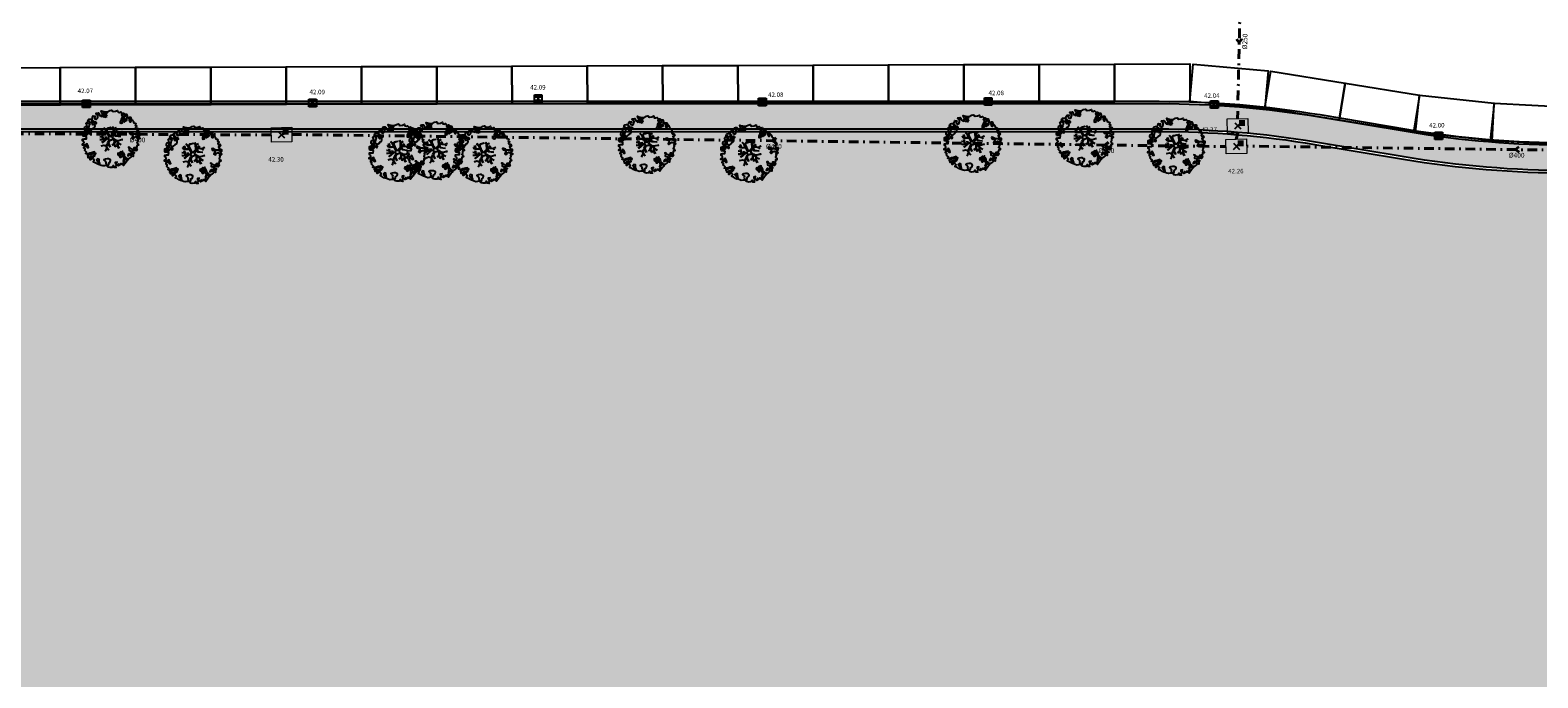
# Model space of a CAD drawing. Units: metres. Extents: x -572 to 1255, y 474 to 1400.
# Drawn here: x -220 to -120, y 865 to 908 of the extents above; entities that cross this region are included whole.
import ezdxf

# ---------------------------------------------------------------- set-up
doc = ezdxf.new("R2010")
doc.units = ezdxf.units.M
doc.header["$LTSCALE"] = 0.05
doc.header["$PDMODE"] = 3
doc.header["$PDSIZE"] = 0.2
doc.linetypes.add('TRATTOPUNTO', pattern=[25.4, 12.7, -6.35, 0, -6.35])
for name, color, linetype in [('INT_FOGNA_INT_BIANCA_POZZETTI', 73, 'Continuous'), ('INT_FOGNA_INT_BIANCA_PUNTI', 4, 'Continuous'), ('INT_FOGNA_INT_BIANCA_QUOTE', 7, 'Continuous'), ('INT_FOGNA_INT_NERA_PUNTI', 4, 'Continuous'), ('INT_FOGNA_INT_NERA_QUOTE', 7, 'Continuous'), ('INT_FOGNA_INT_NERA_TESTO', 7, 'Continuous'), ('PARK_A_MARCIAPIEDI', 2, 'Continuous'), ('PARK_A_MARCIAPIEDI_DETT', 1, 'Continuous'), ('PARK_TRATTEGGI_PEDONALE', 9, 'Continuous'), ('SDF_PARCHEGGI_DIP', 222, 'Continuous'), ('SDF_PARCHEGGI_DO', 85, 'Continuous'), ('SDF_VERDE', 84, 'Continuous'), ('SDF_VERDE_ALBERI', 108, 'Continuous')]:
    doc.layers.add(name, color=color, linetype=linetype)
doc.layers.add('INT_FOGNA_INT_NERA_LINEE', color=32, linetype='TRATTOPUNTO', lineweight=40)
doc.layers.add('INT_FOGNA_INT_NERA_POZZETTI', color=32, linetype='Continuous', lineweight=9)
doc.styles.get("Standard").update_dxf_attribs({"font": 'arial.ttf'})

# ---------------------------------------------------------------- blocks, each defined once
blk = doc.blocks.new('Simboli_Albero5')
at = {"linetype": 'Continuous'}
for points in [[(-1.16, 1.28), (-1.12, 1.35), (-0.99, 1.34), (-1.01, 1.29), (-1.04, 1.23), (-1.01, 1.16), (-0.95, 1.14), (-0.89, 1.14), (-0.84, 1.2), (-0.82, 1.27), (-0.81, 1.34), (-0.82, 1.4), (-0.87, 1.43), (-0.91, 1.46), (-0.93, 1.53), (-0.87, 1.54), (-0.77, 1.55), (-0.73, 1.51), (-0.72, 1.46), (-0.67, 1.37), (-0.6, 1.39), (-0.51, 1.43), (-0.49, 1.5), (-0.55, 1.58), (-0.58, 1.7), (-0.5, 1.67), (-0.4, 1.65), (-0.3, 1.63), (-0.17, 1.63), (-0.02, 1.71), (0.1, 1.74), (0.15, 1.71), (0.15, 1.66), (0.22, 1.64), (0.37, 1.66), (0.5, 1.72), (0.52, 1.63), (0.53, 1.6), (0.64, 1.59), (0.71, 1.62), (0.79, 1.53), (0.9, 1.54), (0.94, 1.51), (0.92, 1.45), (0.88, 1.45), (0.76, 1.42), (0.79, 1.38), (0.88, 1.33), (0.94, 1.31), (1.01, 1.31), (1.01, 1.37), (0.99, 1.42), (1.02, 1.47), (1.09, 1.46), (1.14, 1.33), (1.12, 1.26), (1.21, 1.2), (1.21, 1.21), (1.28, 1.27), (1.37, 1.26), (1.4, 1.19), (1.38, 1.12), (1.33, 1.12), (1.27, 1.14), (1.28, 1.05), (1.32, 0.97), (1.35, 0.97), (1.39, 0.97), (1.42, 1.08), (1.47, 1.1), (1.5, 1.05), (1.55, 0.99), (1.55, 0.92), (1.6, 0.89), (1.67, 0.87), (1.71, 0.85), (1.69, 0.77), (1.67, 0.73), (1.79, 0.67), (1.7, 0.59), (1.79, 0.48), (1.83, 0.53), (1.89, 0.42), (1.8, 0.34), (1.75, 0.35), (1.81, 0.26), (1.84, 0.2), (1.94, 0.19), (1.94, 0.05), (1.88, 0.04), (1.75, 0.13), (1.58, 0.13), (1.49, 0.19), (1.36, 0.24), (1.3, 0.23), (1.38, 0.12), (1.43, 0.14), (1.49, 0.09), (1.54, 0.04), (1.49, -0.02), (1.44, -0.12), (1.5, -0.17), (1.57, -0.14), (1.58, -0.07), (1.6, -0.06), (1.67, -0.04), (1.7, -0.02), (1.8, -0.06), (1.85, -0.05), (1.92, -0.07), (1.97, -0.13), (1.9, -0.19), (1.82, -0.2), (1.84, -0.29), (1.82, -0.35), (1.78, -0.43), (1.84, -0.47), (1.87, -0.49), (1.89, -0.59), (1.8, -0.59), (1.78, -0.66), (1.75, -0.8), (1.81, -0.86), (1.73, -0.97), (1.65, -0.95), (1.53, -0.97), (1.45, -0.86), (1.33, -0.81), (1.3, -0.74), (1.22, -0.73), (1.27, -0.79), (1.26, -0.94), (1.37, -0.97), (1.39, -1.01), (1.44, -1.03), (1.5, -1.07), (1.6, -1.07), (1.6, -1.11), (1.54, -1.21), (1.54, -1.34), (1.45, -1.32), (1.39, -1.38), (1.32, -1.43), (1.24, -1.5), (1.11, -1.47), (1.07, -1.42), (0.96, -1.32), (0.95, -1.21), (0.91, -1.12), (0.84, -1.24), (0.87, -1.32), (0.9, -1.44), (0.97, -1.48), (1.05, -1.51), (1.16, -1.53), (1.17, -1.59), (1.13, -1.63), (1.06, -1.72), (0.9, -1.94), (0.91, -1.75), (0.82, -1.8), (0.82, -1.88), (0.73, -1.8), (0.68, -1.89), (0.63, -1.92), (0.59, -1.82), (0.54, -1.96), (0.41, -1.83), (0.47, -1.71), (0.35, -1.74), (0.36, -1.82), (0.42, -1.88), (0.35, -2), (0.4, -2.08), (0.33, -2.07), (0.28, -2.07), (0.23, -1.94), (0.14, -2.06), (0, -2.07), (-0.12, -2.04), (-0.17, -1.99), (-0.11, -1.91), (-0.09, -1.85), (-0.09, -1.8), (-0.09, -1.77), (-0.02, -1.73), (0.01, -1.68), (0.04, -1.61), (0.03, -1.57), (-0.01, -1.55), (-0.1, -1.5), (-0.2, -1.5), (-0.31, -1.52), (-0.41, -1.56), (-0.36, -1.59), (-0.33, -1.63), (-0.27, -1.69), (-0.29, -1.77), (-0.26, -1.86), (-0.22, -1.89), (-0.23, -1.95), (-0.29, -1.94), (-0.36, -1.95), (-0.48, -1.97), (-0.58, -1.93), (-0.7, -1.89), (-0.68, -1.8), (-0.72, -1.74), (-0.72, -1.66), (-0.73, -1.62), (-0.73, -1.53), (-0.83, -1.5), (-0.9, -1.57), (-0.86, -1.66), (-0.8, -1.71), (-0.77, -1.81), (-0.77, -1.87), (-0.86, -1.83), (-0.99, -1.75), (-1.1, -1.71), (-1.1, -1.64), (-1.05, -1.58), (-1.1, -1.51), (-1.14, -1.48), (-1.22, -1.5), (-1.31, -1.56), (-1.31, -1.44), (-1.17, -1.38), (-1.09, -1.36), (-1, -1.29), (-1.06, -1.27), (-1.17, -1.33), (-1.23, -1.32), (-1.33, -1.34), (-1.4, -1.42), (-1.45, -1.42), (-1.45, -1.35), (-1.5, -1.29), (-1.44, -1.23), (-1.43, -1.22), (-1.28, -1.16), (-1.17, -1.16), (-1.03, -1.07), (-1.04, -1.04), (-1.16, -1.08), (-1.25, -1.09), (-1.35, -1.12), (-1.46, -1.16), (-1.53, -1.18), (-1.62, -1.14), (-1.56, -1.06), (-1.64, -0.98), (-1.68, -0.94), (-1.66, -0.83), (-1.74, -0.79), (-1.74, -0.72), (-1.7, -0.66), (-1.61, -0.66), (-1.52, -0.72), (-1.52, -0.75), (-1.43, -0.74), (-1.46, -0.66), (-1.5, -0.59), (-1.52, -0.53), (-1.53, -0.5), (-1.59, -0.52), (-1.65, -0.57), (-1.68, -0.58), (-1.83, -0.58), (-1.83, -0.54), (-1.81, -0.5), (-1.73, -0.46), (-1.72, -0.42), (-1.76, -0.33), (-1.82, -0.3), (-1.82, -0.19), (-1.71, -0.17), (-1.57, -0.17), (-1.56, -0.04), (-1.63, -0.02), (-1.7, 0), (-1.79, 0), (-1.82, 0.08), (-1.81, 0.24), (-1.71, 0.28), (-1.61, 0.4), (-1.7, 0.44), (-1.7, 0.54), (-1.67, 0.63), (-1.56, 0.67), (-1.55, 0.76), (-1.6, 0.85), (-1.53, 0.92), (-1.42, 0.88), (-1.35, 0.84), (-1.39, 0.74), (-1.41, 0.65), (-1.44, 0.55), (-1.45, 0.46), (-1.35, 0.39), (-1.25, 0.41), (-1.14, 0.49), (-1.11, 0.54), (-1.03, 0.59), (-0.99, 0.68), (-1, 0.76), (-1.08, 0.8), (-1.14, 0.76), (-1.17, 0.8), (-1.18, 0.85), (-1.17, 0.92), (-1.22, 0.94), (-1.29, 0.92), (-1.33, 0.92), (-1.37, 0.94), (-1.44, 1.02), (-1.48, 1), (-1.46, 1.1), (-1.41, 1.14), (-1.32, 1.15), (-1.26, 1.15), (-1.21, 1.17), (-1.17, 1.23)], [(-1.08, 0.99), (-1.16, 1.07), (-1.21, 1.04), (-1.12, 0.96)], [(-0.39, 1.39), (-0.43, 1.45), (-0.51, 1.4), (-0.59, 1.34), (-0.54, 1.32), (-0.5, 1.36), (-0.45, 1.32), (-0.41, 1.3)], [(-0.21, 1.5), (-0.22, 1.59), (-0.33, 1.59), (-0.4, 1.58), (-0.43, 1.54), (-0.36, 1.52), (-0.36, 1.47), (-0.32, 1.45), (-0.27, 1.48)], [(-0.2, 1.32), (-0.25, 1.42), (-0.32, 1.41), (-0.34, 1.34), (-0.34, 1.29), (-0.3, 1.27), (-0.29, 1.29)], [(0.85, 0.92), (0.84, 1), (0.78, 1.06), (0.71, 1.05), (0.69, 1.01), (0.68, 0.97), (0.68, 0.89), (0.72, 0.88), (0.76, 0.89), (0.8, 0.87)], [(0.86, 1.16), (0.94, 1.17), (0.94, 1.23), (0.9, 1.3), (0.81, 1.28), (0.78, 1.21), (0.75, 1.15), (0.77, 1.1), (0.84, 1.09)], [(1.07, 1.02), (1.12, 1.09), (1.1, 1.15), (1.04, 1.14), (0.96, 1.1), (0.93, 1.08), (0.9, 1.02), (0.93, 0.97), (0.96, 0.96), (1.02, 1), (1.02, 1.05)], [(-1.65, 0.07), (-1.64, 0.2), (-1.74, 0.19), (-1.71, 0.12), (-1.7, 0.05), (-1.66, 0.03)], [(-1.54, 0.09), (-1.5, 0.17), (-1.55, 0.25), (-1.59, 0.27), (-1.59, 0.18), (-1.6, 0.1)], [(-1.5, 0.37), (-1.51, 0.44), (-1.57, 0.46), (-1.57, 0.34), (-1.5, 0.33)], [(-1.51, 0.52), (-1.44, 0.63), (-1.52, 0.63), (-1.55, 0.57), (-1.56, 0.52)], [(-1.39, 0.31), (-1.42, 0.26), (-1.38, 0.19), (-1.33, 0.16), (-1.29, 0.23), (-1.35, 0.32)], [(-0.94, 0.95), (-1.03, 0.96), (-1.06, 0.85), (-0.98, 0.83), (-0.9, 0.88)], [(0.83, -1.14), (0.85, -1.08), (0.83, -0.99), (0.76, -1.05), (0.7, -1.02), (0.62, -1.1), (0.71, -1.14), (0.76, -1.13), (0.8, -1.11)], [(1.68, -0.86), (1.69, -0.75), (1.59, -0.76), (1.57, -0.84), (1.61, -0.87), (1.67, -0.89)], [(-0.99, -1.22), (-0.94, -1.13), (-1, -1.11), (-1.06, -1.15), (-1.05, -1.19)], [(0.61, -1.24), (0.67, -1.17), (0.59, -1.14), (0.52, -1.13), (0.51, -1.21), (0.54, -1.26)], [(0.76, -1.31), (0.82, -1.31), (0.77, -1.22), (0.69, -1.26), (0.63, -1.31), (0.66, -1.38), (0.73, -1.39), (0.76, -1.36)], [(0.98, -1.54), (0.9, -1.54), (0.9, -1.59), (0.87, -1.64), (0.95, -1.65)], [(1.3, -1.23), (1.27, -1.15), (1.21, -1.19), (1.17, -1.29), (1.25, -1.28), (1.26, -1.23)], [(1.45, -1.24), (1.47, -1.12), (1.39, -1.13), (1.38, -1.18), (1.34, -1.22), (1.38, -1.28)]]:
    blk.add_lwpolyline(points, close=True, dxfattribs=at)
for points in [[(-0.67, -0.01), (-0.53, -0.03), (-0.51, -0.01), (-0.53, 0.09)], [(-0.29, -0.02), (-0.26, -0.14), (-0.19, -0.13), (-0.12, -0.12), (-0.09, -0.1), (-0.08, -0.08), (-0.07, -0.07), (-0.07, -0.02), (-0.15, 0.16), (-0.22, 0.19), (-0.38, 0.18), (-0.5, 0.19), (-0.58, 0.22), (-0.65, 0.31)], [(-0.64, 0.32), (-0.57, 0.24), (-0.52, 0.22), (-0.52, 0.3), (-0.56, 0.43)], [(-0.53, 0.43), (-0.5, 0.31), (-0.49, 0.22), (-0.38, 0.22), (-0.29, 0.23), (-0.23, 0.23), (-0.19, 0.23), (-0.28, 0.41), (-0.43, 0.55)], [(-0.51, 0.09), (-0.5, -0.02), (-0.5, -0.04), (-0.44, -0.16), (-0.29, -0.15), (-0.31, -0.02)], [(-0.42, 0.58), (-0.27, 0.43), (-0.16, 0.55), (-0.09, 0.56), (0.06, 0.6)], [(0.08, 0.58), (-0.06, 0.54), (-0.13, 0.53), (-0.16, 0.52), (-0.21, 0.44), (-0.23, 0.41), (-0.14, 0.22), (-0.04, 0.05), (0, 0), (0.02, -0.01), (0.07, 0), (0.16, 0.1), (0.25, 0.19), (0.23, 0.5), (0.15, 0.64)], [(0.69, -0.02), (0.53, 0), (0.37, 0.01), (0.32, 0.09), (0.3, 0.14), (0.2, 0.02), (0.18, -0.01), (0.16, -0.04), (0.15, -0.1), (0.16, -0.11), (0.25, -0.17), (0.35, -0.23), (0.42, -0.26), (0.48, -0.27), (0.63, -0.25), (0.77, -0.21), (0.83, -0.2)], [(0.17, 0.66), (0.26, 0.51), (0.41, 0.59)], [(0.42, 0.56), (0.27, 0.49), (0.27, 0.37), (0.29, 0.22), (0.4, 0.31), (0.47, 0.44)], [(0.74, 0.14), (0.67, 0.22), (0.5, 0.24), (0.41, 0.25), (0.39, 0.23), (0.34, 0.2), (0.31, 0.18), (0.39, 0.04), (0.53, 0.02), (0.71, 0)], [(0.48, 0.41), (0.42, 0.3), (0.67, 0.23), (0.82, 0.33)], [(0.84, 0.31), (0.69, 0.23), (0.76, 0.14)], [(-0.67, -0.21), (-0.56, -0.21), (-0.45, -0.18), (-0.53, -0.05), (-0.68, -0.03)], [(-0.54, -0.42), (-0.27, -0.19), (-0.28, -0.18), (-0.55, -0.23), (-0.68, -0.22)], [(-0.59, -0.64), (-0.41, -0.59), (-0.27, -0.62), (-0.17, -0.5), (-0.14, -0.41), (-0.09, -0.31), (-0.05, -0.26), (-0.05, -0.24), (-0.07, -0.23), (-0.07, -0.17), (-0.08, -0.16), (-0.22, -0.17), (-0.52, -0.43)], [(-0.33, -0.98), (-0.26, -0.89), (-0.24, -0.83), (-0.22, -0.78), (-0.24, -0.67), (-0.27, -0.65), (-0.42, -0.61), (-0.59, -0.66)], [(-0.08, -0.92), (-0.19, -0.79), (-0.22, -0.82), (-0.25, -0.9), (-0.32, -0.99)], [(0.01, -0.71), (-0.1, -0.51), (-0.12, -0.5), (-0.16, -0.55), (-0.2, -0.61), (-0.23, -0.65), (-0.22, -0.69), (-0.19, -0.78), (-0.07, -0.92)], [(0.14, -0.59), (0.26, -0.49), (0.29, -0.38), (0.29, -0.32), (0.28, -0.28), (0.25, -0.23), (0.2, -0.22), (0.19, -0.21), (0.17, -0.2), (0.14, -0.24), (0.09, -0.25), (0.05, -0.26), (0.02, -0.27), (-0.01, -0.26), (-0.03, -0.29), (-0.08, -0.38), (-0.1, -0.43), (-0.11, -0.46), (0.01, -0.71)], [(0.37, -0.69), (0.26, -0.51), (0.14, -0.61)], [(0.58, -0.79), (0.48, -0.59), (0.51, -0.44), (0.42, -0.32), (0.36, -0.3), (0.33, -0.29), (0.29, -0.46), (0.28, -0.51), (0.4, -0.7)], [(0.84, -0.23), (0.77, -0.24), (0.63, -0.27), (0.47, -0.31), (0.54, -0.44), (0.73, -0.54)], [(0.73, -0.56), (0.54, -0.47), (0.5, -0.6), (0.6, -0.79)]]:
    blk.add_lwpolyline(points, dxfattribs=at)
blk = doc.blocks.new('INT_CADITOIA1')
for p, q in [((-0.25, 0.26), (0.25, 0.26)), ((-0.25, -0.24), (-0.25, 0.26)), ((-0.2, 0.16), (-0.05, 0.16)), ((-0.2, 0.06), (-0.05, 0.06)), ((0.2, 0.16), (0.05, 0.16)), ((0.2, 0.06), (0.05, 0.06)), ((0.25, 0.26), (0.25, -0.24)), ((0.25, -0.24), (-0.25, -0.24)), ((-0.2, -0.04), (-0.05, -0.04)), ((-0.2, -0.14), (-0.05, -0.14)), ((0.2, -0.04), (0.05, -0.04)), ((0.2, -0.14), (0.05, -0.14))]:
    blk.add_line(p, q)

msp = doc.modelspace()

# ---------------------------------------------------------------- hatches: boundary and pattern name
at = {"layer": 'PARK_TRATTEGGI_PEDONALE'}
h = msp.add_hatch(dxfattribs=at)
h.set_pattern_fill('AR-HBONE', color=256, scale=0.0025)
edge = h.paths.add_edge_path()
edge.add_line((-351.142, 956.767), (-348.05, 951.289))
edge.add_arc((-295.667, 980.854), 60.15, 209.44031, 228.5)
edge.add_line((-335.524, 935.804), (-318.916, 921.111))
edge.add_arc((-272.433, 973.65), 70.15, 228.5, 270)
edge.add_line((-272.433, 903.5), (-145.333, 903.5))
edge.add_arc((-145.333, 838.65), 64.85, 80.53768, 90, ccw=False)
edge.add_line((-134.672, 902.618), (-128.785, 901.636))
edge.add_arc((-118.074, 965.9), 65.15, 260.53768, 270)
edge.add_line((-118.074, 900.75), (-115.13, 900.75))
edge.add_line((-115.13, 900.75), (-118.074, 899.05))
edge.add_arc((-118.074, 965.9), 66.85, 260.53768, 270, ccw=False)
edge.add_line((-129.064, 899.96), (-134.952, 900.941))
edge.add_arc((-145.333, 838.65), 63.15, 80.53768, 90)
edge.add_line((-145.333, 901.8), (-272.433, 901.8))
edge.add_arc((-272.433, 973.65), 71.85, 228.5, 270, ccw=False)
edge.add_line((-320.042, 919.838), (-336.65, 934.531))
edge.add_arc((-295.667, 980.854), 61.85, 209.44031, 228.5, ccw=False)
edge.add_line((-349.531, 950.454), (-353.075, 956.734))
edge.add_line((-353.075, 956.734), (-351.142, 956.767))
at = {"layer": 'SDF_VERDE'}
h = msp.add_hatch(dxfattribs=at)
h.set_pattern_fill('AR-SAND', color=256, scale=0.1, angle=0.0465, style=0)
h.paths.add_polyline_path([(-336.75, 934.419, -0.0833559), (-349.661, 950.38), (-353.246, 956.731), (-355.177, 956.698), (-354.845, 943.043), (-329.696, 894.327), (-258.234, 894.327), (-57.781, 894.327), (-51.8, 894.327), (-51.8, 895.9, 0.4142136), (-56.65, 900.75), (-114.83, 900.75), (-118.034, 898.9), (-118.074, 898.9, -0.0413106), (-129.089, 899.812), (-134.976, 900.793, 0.0413106), (-145.333, 901.65), (-272.433, 901.65, -0.1830834), (-320.142, 919.725)])
h.paths.add_polyline_path([(-355.177, 956.698), (-367.935, 956.481), (-370.708, 956.516), (-370.832, 954.148), (-355.097, 953.386)])
h = msp.add_hatch(dxfattribs=at)
h.set_pattern_fill('AR-SAND', color=256, scale=0.1, angle=0.04648, style=0)
h.set_pattern_definition([(37.5465, (-644.296, 895.2284), (-0.163973, 4.894), [0, -3.8608, 0, -4.318, 0, -4.1275]), (7.5465, (-644.296, 895.2284), (4.48942, 7.171895), [0, -2.0828, 0, -3.4798, 0, -1.3335]), (327.5465, (-647.4203, 895.226), (7.90991, 0.020788), [0, -1.27, 0, -4.572, 0, -5.969]), (317.5465, (-647.42, 895.226), (7.63375, 2.23549), [0, -0.635, 0, -2.9972, 0, -3.429])])
edge = h.paths.add_edge_path()
edge.add_line((-51.8, 894.327), (-329.696, 894.327))
edge.add_line((-329.696, 894.327), (-354.845, 943.043))
edge.add_line((-354.845, 943.043), (-355.097, 953.386))
edge.add_line((-355.097, 953.386), (-370.832, 954.148))
edge.add_line((-370.832, 954.148), (-376.393, 842.36))
edge.add_line((-376.393, 842.36), (-68.506, 842.799))
edge.add_arc((-53.05, 833.095), 18.25, 124, 147.87933, ccw=False)
edge.add_line((-63.255, 848.225), (-56.098, 853.053))
edge.add_arc((-61.55, 861.136), 9.75, 304, 360)
edge.add_line((-51.8, 861.136), (-51.8, 894.327))

# ---------------------------------------------------------------- linework, layer by layer
at = {"layer": 'INT_FOGNA_INT_BIANCA_PUNTI'}
for p in [(-216.573, 903.486, 0.16), (-201.548, 903.543, 0.17), (-186.569, 903.826, 0.17), (-171.682, 903.609, 0.165), (-156.691, 903.64, 0.165), (-141.666, 903.435, 0.145), (-126.779, 901.359, 0.125)]:
    msp.add_point(p, dxfattribs=at)
at = {"layer": 'INT_FOGNA_INT_NERA_LINEE'}
for p, q in [((-139.807, 916.698), (-140.116, 902.493)), ((-204.287, 901.419), (-267.495, 901.717)), ((-204.287, 901.419), (-267.495, 901.717)), ((-202.916, 901.448), (-140.877, 900.646)), ((-140.095, 901.533), (-140.202, 901.141)), ((-87.356, 899.997), (-139.506, 900.676))]:
    msp.add_line(p, q, dxfattribs=at)
for points, elevation in [([(-140.187, 907.783), (-140.005, 907.544), (-139.834, 907.79)], 0.23), ([(-213.015, 901.648), (-213.25, 901.461), (-213, 901.295)], 0.279), ([(-213.015, 901.648), (-213.25, 901.461), (-213, 901.295)], 0.279), ([(-194.524, 901.529), (-194.759, 901.343), (-194.509, 901.177)], 0.272), ([(-170.757, 901.222), (-170.992, 901.035), (-170.742, 900.87)], 0.265), ([(-148.681, 900.937), (-148.916, 900.75), (-148.665, 900.584)], 0.258), ([(-121.437, 900.63), (-121.672, 900.444), (-121.422, 900.278)], 0.245)]:
    msp.add_lwpolyline(points, dxfattribs=dict(at, elevation=elevation))
at = {"layer": 'INT_FOGNA_INT_NERA_POZZETTI'}
for points, elevation in [([(-139.41, 901.548), (-140.781, 901.518), (-140.801, 902.478), (-139.43, 902.507)], 0.26), ([(-202.906, 900.968), (-204.277, 900.939), (-204.297, 901.899), (-202.926, 901.928)], 0.275), ([(-139.495, 900.196), (-140.866, 900.166), (-140.887, 901.126), (-139.516, 901.156)], 0.255)]:
    msp.add_lwpolyline(points, close=True, dxfattribs=dict(at, elevation=elevation))
at = {"layer": 'INT_FOGNA_INT_NERA_POZZETTI', "const_width": 0.4}
for points, elevation in [([(-139.624, 902.21), (-140.024, 902.202)], 0.26), ([(-203.12, 901.631), (-203.52, 901.623)], 0.275), ([(-139.71, 900.859), (-140.11, 900.85)], 0.255)]:
    msp.add_lwpolyline(points, dxfattribs=dict(at, elevation=elevation))
at = {"layer": 'INT_FOGNA_INT_NERA_PUNTI'}
for p in [(-140.105, 902.013, 0.26), (-203.602, 901.433, 0.275), (-203.602, 901.433, 0.275), (-140.191, 900.661, 0.255)]:
    msp.add_point(p, dxfattribs=at)
at = {"layer": 'PARK_A_MARCIAPIEDI'}
for points in [[(-353.246, 956.731), (-349.661, 950.38, 0.0833559), (-336.75, 934.419), (-320.142, 919.725, 0.1830834), (-272.433, 901.65), (-145.333, 901.65, -0.0413106), (-134.976, 900.793), (-129.089, 899.812, 0.0413106), (-118.074, 898.9), (-118.034, 898.9), (-114.83, 900.75), (-56.65, 900.75)], [(-350.971, 956.77), (-347.919, 951.363, 0.0833559), (-335.425, 935.917), (-318.817, 921.223, 0.1830834), (-272.433, 903.65), (-145.333, 903.65, -0.0413106), (-134.647, 902.766), (-128.76, 901.784, 0.0413106), (-118.074, 900.9), (-56.65, 900.9)]]:
    msp.add_lwpolyline(points, format="xyb", dxfattribs=at)
at = {"layer": 'PARK_A_MARCIAPIEDI_DETT'}
msp.add_lwpolyline([(-351.142, 956.767), (-348.05, 951.289, 0.0833559), (-335.524, 935.804), (-318.916, 921.111, 0.1830834), (-272.433, 903.5), (-145.333, 903.5, -0.0413106), (-134.672, 902.618), (-128.785, 901.636, 0.0413106), (-118.074, 900.75), (-115.13, 900.75), (-118.074, 899.05, -0.0413106), (-129.064, 899.96), (-134.952, 900.941, 0.0413106), (-145.333, 901.8), (-272.433, 901.8, -0.1830834), (-320.042, 919.838), (-336.65, 934.531, -0.0833559), (-349.531, 950.454), (-353.075, 956.734)], format="xyb", close=True, dxfattribs=at)
at = {"layer": 'SDF_PARCHEGGI_DIP'}
for points in [[(-173.289, 903.535), (-173.297, 906.035), (-168.297, 906.051), (-168.289, 903.551)], [(-168.289, 903.551), (-168.297, 906.051), (-163.297, 906.067), (-163.289, 903.567)], [(-163.289, 903.567), (-163.297, 906.067), (-158.297, 906.083), (-158.289, 903.583)], [(-158.289, 903.583), (-158.297, 906.083), (-153.297, 906.099), (-153.289, 903.599)], [(-153.289, 903.599), (-153.297, 906.099), (-148.297, 906.115), (-148.289, 903.615)], [(-148.289, 903.615), (-148.297, 906.115), (-143.297, 906.131), (-143.289, 903.631)], [(-143.29, 903.631), (-143.071, 906.122), (-138.09, 905.684), (-138.309, 903.194)], [(-198.289, 903.455), (-198.297, 905.955), (-193.297, 905.971), (-193.289, 903.471)], [(-193.289, 903.471), (-193.297, 905.971), (-188.297, 905.987), (-188.289, 903.487)], [(-188.289, 903.487), (-188.297, 905.987), (-183.297, 906.003), (-183.289, 903.503)], [(-183.289, 903.503), (-183.297, 906.003), (-178.297, 906.019), (-178.289, 903.519)], [(-178.289, 903.519), (-178.297, 906.019), (-173.297, 906.035), (-173.289, 903.535)], [(-138.31, 903.194), (-137.911, 905.662), (-132.975, 904.864), (-133.374, 902.396)], [(-133.374, 902.396), (-132.975, 904.864), (-128.039, 904.067), (-128.438, 901.599)], [(-128.308, 901.581), (-128.039, 904.067), (-123.068, 903.528), (-123.337, 901.043)], [(-123.207, 901.032), (-123.068, 903.528), (-118.076, 903.251), (-118.215, 900.755)]]:
    msp.add_lwpolyline(points, close=True, dxfattribs=at)
at = {"layer": 'SDF_PARCHEGGI_DO'}
for points in [[(-223.289, 903.374), (-223.297, 905.874), (-218.297, 905.89), (-218.289, 903.391)], [(-218.289, 903.391), (-218.297, 905.89), (-213.297, 905.907), (-213.289, 903.407)], [(-213.289, 903.407), (-213.297, 905.907), (-208.297, 905.923), (-208.289, 903.423)], [(-208.289, 903.423), (-208.297, 905.923), (-203.297, 905.939), (-203.289, 903.439)], [(-203.289, 903.439), (-203.297, 905.939), (-198.297, 905.955), (-198.289, 903.455)]]:
    msp.add_lwpolyline(points, close=True, dxfattribs=at)

# ---------------------------------------------------------------- block references
at = {"layer": 'INT_FOGNA_INT_BIANCA_POZZETTI'}
for p, rotation in [((-186.569, 903.826, 0.17), 270.0464775900214), ((-216.573, 903.486, 0.16), 270.046477590028), ((-201.548, 903.543, 0.17), 270.0464775900214), ((-201.548, 903.543, 0.17), 270.046477590028), ((-171.682, 903.609, 0.165), 270.0464775900214), ((-156.691, 903.64, 0.165), 270.0464775900214), ((-141.666, 903.435, 0.145), 270.0464775900214), ((-126.779, 901.359, 0.125), 270.0464775900214)]:
    msp.add_blockref('INT_CADITOIA1', p, dxfattribs=dict(at, rotation=rotation))
at = {"layer": 'SDF_VERDE_ALBERI', "rotation": 0.04647759005927614}
for p in [(-214.988, 901.327), (-150.318, 901.392), (-195.941, 900.411), (-193.413, 900.546), (-179.377, 900.956), (-172.591, 900.363), (-157.762, 901.019), (-144.236, 900.821), (-209.532, 900.267), (-190.22, 900.283)]:
    msp.add_blockref('Simboli_Albero5', p, dxfattribs=at)

# ---------------------------------------------------------------- texts
at = {"layer": 'INT_FOGNA_INT_BIANCA_QUOTE'}
for s, p in [('42.07', (-217.139, 904.194, -20.875)), ('42.09', (-201.74, 904.121, -20.875)), ('42.09', (-187.087, 904.429, -20.875)), ('42.08', (-171.294, 903.937, -20.875)), ('42.08', (-156.653, 904.055, -20.875)), ('42.04', (-142.337, 903.878, -20.875)), ('42.00', (-127.396, 901.911, -20.875))]:
    msp.add_text(s, height=0.3, rotation=0.04648, dxfattribs=at).set_placement(p)
at = {"layer": 'INT_FOGNA_INT_NERA_QUOTE'}
for s, p in [('42.27', (-142.504, 901.624, -20.875)), ('42.30', (-204.476, 899.646, -20.875)), ('42.30', (-204.476, 899.646, -20.875)), ('42.26', (-140.742, 898.867, -20.875))]:
    msp.add_text(s, height=0.3, rotation=0.04648, dxfattribs=at).set_placement(p)
at = {"layer": 'INT_FOGNA_INT_NERA_TESTO'}
for s, rotation, p in [('%%c250', 88.24911, (-139.487, 907.091, 0.23)), ('%%c400', 359.54851, (-213.691, 900.933, 0.279)), ('%%c400', 359.54851, (-171.433, 900.507, 0.265)), ('%%c400', 359.54851, (-149.356, 900.222, 0.258)), ('%%c400', 359.54851, (-122.113, 899.915, 0.245))]:
    msp.add_text(s, height=0.32, rotation=rotation, dxfattribs=at).set_placement(p)

doc.saveas('drawing.dxf')
